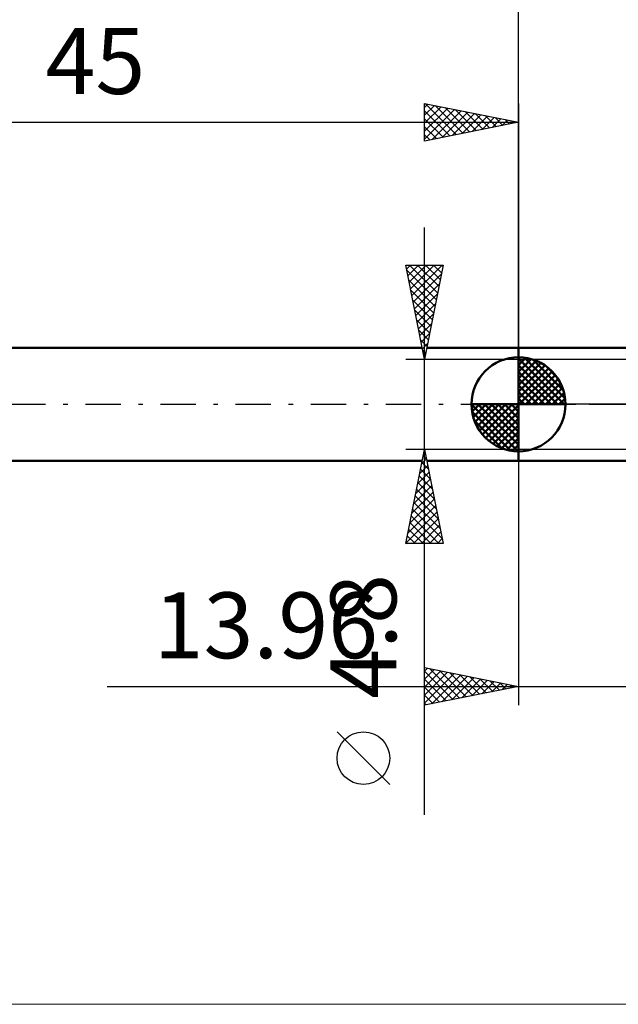
# Model space of a CAD drawing. Units: millimetres. Extents: x -78 to 69, y -32 to 47.
# Drawn here: x -27 to 5, y -32 to 20 of the extents above; entities that cross this region are included whole.
import ezdxf
from ezdxf.enums import TextEntityAlignment as Align

# ---------------------------------------------------------------- set-up
doc = ezdxf.new("R2010")
doc.units = ezdxf.units.MM
doc.header["$LTSCALE"] = 4.7
doc.linetypes.add('LONGDASH_DASH', pattern=[0.85, 0.4, -0.2, 0.05, -0.2])
for name, color, linetype in [('1', 4, 'CONTINUOUS'), ('2', 7, 'CONTINUOUS'), ('4', 2, 'LONGDASH_DASH'), ('INFTOTAL', 9, 'CONTINUOUS'), ('NOCUT', 7, 'CONTINUOUS'), ('SK1', 4, 'CONTINUOUS'), ('SK2', 7, 'CONTINUOUS'), ('SK4', 2, 'LONGDASH_DASH')]:
    doc.layers.add(name, color=color, linetype=linetype)
doc.styles.get("Standard").update_dxf_attribs({"font": 'Monospac821 BT'})

msp = doc.modelspace()

# ---------------------------------------------------------------- linework, layer by layer
at = {"layer": '1', "color": 4, "linetype": 'CONTINUOUS', "lineweight": 50}
for p, q in [((0, 3), (12.369, 3)), ((0, -3), (0, 3)), ((0, -3), (12.369, -3))]:
    msp.add_line(p, q, dxfattribs=at)
at = {"layer": '2', "color": 7, "linetype": 'CONTINUOUS', "lineweight": 25}
for p, q in [((0, 0), (0, 30)), ((0, -3), (0, -16)), ((-5, -16), (-5, -14)), ((-5, -14), (0, -15)), ((-5, -14.194), (-4.838, -14.032)), ((-5, -14.619), (-4.485, -14.103)), ((-4.713, -14.057), (-3.142, -15.628)), ((-5, -15.043), (-4.131, -14.174)), ((-5, -14.194), (-3.495, -15.699)), ((-5, -15.467), (-3.777, -14.245)), ((-5, -15.891), (-3.424, -14.315)), ((-5, -14.619), (-3.849, -15.77)), ((-4.605, -15.921), (-3.07, -14.386)), ((-4.182, -14.164), (-2.788, -15.558)), ((-4.075, -15.815), (-2.717, -14.457)), ((-3.652, -14.27), (-2.435, -15.487)), ((-3.545, -15.709), (-2.363, -14.527)), ((-3.122, -14.376), (-2.081, -15.416)), ((-3.014, -15.603), (-2.01, -14.598)), ((-2.591, -14.482), (-1.727, -15.345)), ((-2.061, -14.588), (-1.374, -15.275)), ((-21.875, -15), (20.96, -15)), ((0, -15), (-5, -16)), ((-5, -15.043), (-4.202, -15.84)), ((-2.484, -15.497), (-1.656, -14.669)), ((-1.954, -15.391), (-1.303, -14.739)), ((-1.531, -14.694), (-1.02, -15.204)), ((-1.423, -15.285), (-0.949, -14.81)), ((-1, -14.8), (-0.667, -15.133)), ((-0.893, -15.179), (-0.595, -14.881)), ((-0.47, -14.906), (-0.313, -15.063)), ((-0.363, -15.073), (-0.242, -14.952)), ((-5, -15.467), (-4.556, -15.911)), ((-5, -15.891), (-4.909, -15.982))]:
    msp.add_line(p, q, dxfattribs=at)
at = {"layer": '4', "color": 2, "linetype": 'LONGDASH_DASH', "lineweight": 25}
msp.add_line((0, 0), (30, 0), dxfattribs=at)
at = {"layer": 'INFTOTAL', "color": 9, "linetype": 'CONTINUOUS', "lineweight": 18}
msp.add_line((-78.1, -31.9), (69.3, -31.9), dxfattribs=at)
at = {"layer": 'NOCUT', "color": 7, "linetype": 'CONTINUOUS', "lineweight": 25}
for p, q in [((0, 0), (0, 3)), ((0, 3), (13.961, 3)), ((13.961, 0), (0, 0))]:
    msp.add_line(p, q, dxfattribs=at)
at = {"layer": 'SK1', "color": 4, "linetype": 'CONTINUOUS', "lineweight": 50}
for p, q in [((-5.12, 3), (-44.6, 3)), ((0, 3), (-4.88, 3)), ((0, 0), (0, 2.5)), ((0, 2.435), (0.063, 2.498)), ((0, 2.081), (0.387, 2.469)), ((0, 2.435), (2.435, 0)), ((0, 1.728), (0.677, 2.405)), ((0, 1.374), (0.941, 2.315)), ((0, 1.021), (1.182, 2.202)), ((0.308, 2.481), (2.481, 0.308)), ((0.761, 2.381), (2.381, 0.761)), ((0, 2.081), (2.081, 0)), ((0, 0.667), (1.401, 2.069)), ((0, 0.314), (1.604, 1.917)), ((0, 1.728), (1.728, 0)), ((0.04, 0), (1.787, 1.747)), ((1.486, 2.01), (2.01, 1.486)), ((0, 1.374), (1.374, 0)), ((0.393, 0), (1.953, 1.559)), ((0.747, 0), (2.101, 1.354)), ((1.101, 0), (2.229, 1.129)), ((0, 1.021), (1.021, 0)), ((0, 0.667), (0.667, 0)), ((1.454, 0), (2.338, 0.884)), ((1.808, 0), (2.423, 0.615)), ((0, 0), (-2.5, 0)), ((-2.498, -0.063), (-2.435, 0)), ((-2.469, -0.387), (-2.081, 0)), ((-2.405, -0.677), (-1.728, 0)), ((-2.315, -0.941), (-1.374, 0)), ((-2.202, -1.182), (-1.021, 0)), ((-2.161, 0), (0, -2.161)), ((-2.069, -1.401), (-0.667, 0)), ((-1.917, -1.604), (-0.314, 0)), ((-1.808, 0), (0, -1.808)), ((-1.454, 0), (0, -1.454)), ((-1.101, 0), (0, -1.101)), ((-0.747, 0), (0, -0.747)), ((-0.393, 0), (0, -0.393)), ((-0.04, 0), (0, -0.04)), ((0, 0.314), (0.314, 0)), ((0, 0), (2.5, 0)), ((0, -2.5), (0, 0)), ((2.161, 0), (2.479, 0.318)), ((-2.5, -0.015), (-0.015, -2.5)), ((-2.466, -0.402), (-0.402, -2.466)), ((-1.747, -1.787), (0, -0.04)), ((-1.559, -1.953), (0, -0.393)), ((-2.337, -0.884), (-0.884, -2.337)), ((-1.354, -2.101), (0, -0.747)), ((-1.129, -2.229), (0, -1.101)), ((-0.884, -2.338), (0, -1.454)), ((-0.615, -2.423), (0, -1.808)), ((-0.318, -2.479), (0, -2.161)), ((-44.6, -3), (-5.12, -3)), ((-4.88, -3), (0, -3))]:
    msp.add_line(p, q, dxfattribs=at)
for start, end in [(90, 180), (0, 90), (180, 270), (270, 0)]:
    msp.add_arc((0, 0), 2.5, start, end, dxfattribs=at)
at = {"layer": 'SK2', "color": 7, "linetype": 'CONTINUOUS', "lineweight": 25}
for p, q in [((-5, 14), (-5, 16)), ((-5, 16), (0, 15)), ((-5, 15.789), (-4.824, 15.965)), ((-5, 15.365), (-4.471, 15.894)), ((-5, 14.94), (-4.117, 15.823)), ((-5, 14.516), (-3.763, 15.753)), ((-4.961, 15.992), (-3.308, 14.338)), ((-4.431, 15.886), (-2.954, 14.409)), ((-3.901, 15.78), (-2.601, 14.48)), ((0, 16), (0, 3)), ((-5, 14.092), (-3.41, 15.682)), ((-5, 15.607), (-3.661, 14.268)), ((-5, 15.182), (-4.015, 14.197)), ((-4.585, 14.083), (-3.056, 15.611)), ((-4.054, 14.189), (-2.703, 15.541)), ((-3.524, 14.295), (-2.349, 15.47)), ((-3.37, 15.674), (-2.247, 14.551)), ((-2.994, 14.401), (-1.996, 15.399)), ((-2.84, 15.568), (-1.893, 14.621)), ((-2.463, 14.507), (-1.642, 15.328)), ((-2.31, 15.462), (-1.54, 14.692)), ((-1.933, 14.613), (-1.289, 15.258)), ((-1.779, 15.356), (-1.186, 14.763)), ((-1.403, 14.719), (-0.935, 15.187)), ((-1.249, 15.25), (-0.833, 14.833)), ((-45, 15), (0, 15)), ((0, 15), (-5, 14)), ((-5, 14.758), (-4.368, 14.126)), ((-0.872, 14.826), (-0.581, 15.116)), ((-0.719, 15.144), (-0.479, 14.904)), ((-0.342, 14.932), (-0.228, 15.046)), ((-0.188, 15.038), (-0.126, 14.975)), ((-5, 14.334), (-4.722, 14.056)), ((-5, -21.825), (-5, 9.4)), ((-5, 2.4), (-6, 7.4)), ((-6, 7.4), (-4, 7.4)), ((-5.959, 7.193), (-5.752, 7.4)), ((-5.888, 6.84), (-5.328, 7.4)), ((-5.817, 6.486), (-4.904, 7.4)), ((-5.795, 7.4), (-4.299, 5.904)), ((-5.747, 6.133), (-4.479, 7.4)), ((-5.676, 5.779), (-4.055, 7.4)), ((-5.371, 7.4), (-4.228, 6.258)), ((-4, 7.4), (-5, 2.4)), ((-4.946, 7.4), (-4.158, 6.611)), ((-4.522, 7.4), (-4.087, 6.965)), ((-4.098, 7.4), (-4.016, 7.318)), ((-5.945, 7.126), (-4.37, 5.551)), ((-5.605, 5.426), (-4.092, 6.939)), ((-5.839, 6.596), (-4.441, 5.197)), ((-5.534, 5.072), (-4.198, 6.408)), ((-5.733, 6.065), (-4.511, 4.843)), ((-5.464, 4.719), (-4.304, 5.878)), ((-5.627, 5.535), (-4.582, 4.49)), ((-5.393, 4.365), (-4.41, 5.348)), ((-5.521, 5.005), (-4.653, 4.136)), ((-5.322, 4.012), (-4.517, 4.817)), ((-5.415, 4.474), (-4.723, 3.783)), ((-5.252, 3.658), (-4.623, 4.287)), ((-5.309, 3.944), (-4.794, 3.429)), ((-5.181, 3.304), (-4.729, 3.757)), ((-5.203, 3.414), (-4.865, 3.076)), ((-5.11, 2.951), (-4.835, 3.226)), ((-5.097, 2.883), (-4.936, 2.722)), ((-5.039, 2.597), (-4.941, 2.696)), ((-6, 2.4), (15, 2.4)), ((-5, -2.4), (-6, -2.4)), ((-6, -7.4), (-5, -2.4)), ((-5.043, -2.613), (-4.972, -2.542)), ((15, -2.4), (-5, -2.4)), ((-5, -2.4), (-4, -7.4)), ((-5.149, -3.144), (-4.901, -2.896)), ((-5.139, -3.097), (-4.791, -3.446)), ((-5.069, -2.744), (-4.897, -2.916)), ((-5.361, -4.204), (-4.759, -3.603)), ((-5.255, -3.674), (-4.83, -3.249)), ((-5.21, -3.451), (-4.685, -3.977)), ((-5.467, -4.735), (-4.689, -3.957)), ((-5.352, -4.158), (-4.473, -5.037)), ((-5.281, -3.805), (-4.579, -4.507)), ((-5.679, -5.795), (-4.547, -4.664)), ((-5.573, -5.265), (-4.618, -4.31)), ((-5.422, -4.512), (-4.367, -5.567)), ((-5.785, -6.326), (-4.477, -5.017)), ((-5.564, -5.219), (-4.154, -6.628)), ((-5.493, -4.865), (-4.26, -6.098)), ((-5.997, -7.386), (-4.335, -5.724)), ((-5.891, -6.856), (-4.406, -5.371)), ((-5.634, -5.572), (-4.048, -7.158)), ((-5.776, -6.279), (-4.655, -7.4)), ((-5.705, -5.926), (-4.231, -7.4)), ((-5.587, -7.4), (-4.264, -6.078)), ((-5.847, -6.633), (-5.08, -7.4)), ((-5.162, -7.4), (-4.194, -6.431)), ((-4.738, -7.4), (-4.123, -6.785)), ((-5.917, -6.987), (-5.504, -7.4)), ((-4.314, -7.4), (-4.052, -7.138)), ((-4, -7.4), (-6, -7.4)), ((-5.988, -7.34), (-5.928, -7.4)), ((-6.85, -20.212), (-9.65, -17.412))]:
    msp.add_line(p, q, dxfattribs=at)
msp.add_circle((-8.25, -18.812), 1.4, dxfattribs=at)
at = {"layer": 'SK4', "color": 2, "linetype": 'LONGDASH_DASH', "lineweight": 25}
msp.add_line((-51, 0), (36, 0), dxfattribs=at)

# ---------------------------------------------------------------- texts
at = {"layer": '2', "color": 7, "linetype": 'CONTINUOUS', "lineweight": 25}
msp.add_text('13.96', height=3.5, dxfattribs=at).set_placement((-13.438, -13.5), align=Align.CENTER)
at = {"layer": 'SK2', "color": 7, "linetype": 'CONTINUOUS', "lineweight": 25}
msp.add_text('45', height=3.5, dxfattribs=at).set_placement((-22.5, 16.5), align=Align.CENTER)
msp.add_text('4.8', height=3.5, rotation=90, dxfattribs=at).set_placement((-6.5, -12.338), align=Align.CENTER)

doc.saveas('drawing.dxf')
